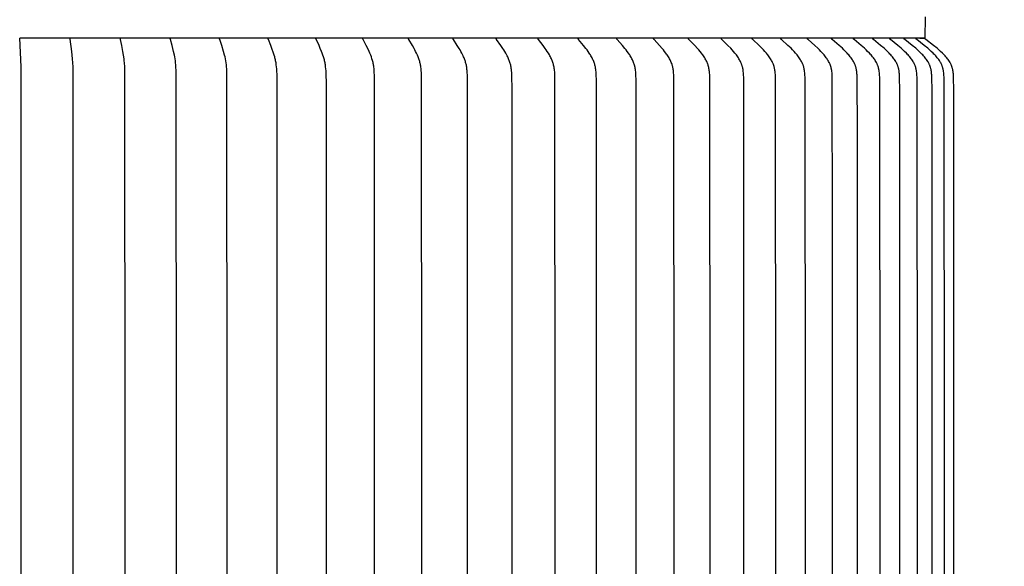
# Model space of a CAD drawing. Units: inches. Extents: x -2.9 to 74.6, y -5.5 to 20.8.
# Drawn here: x 6.9 to 11.7, y 14.7 to 17.3 of the extents above; entities that cross this region are included whole.
import ezdxf

# ---------------------------------------------------------------- set-up
doc = ezdxf.new("R2010")
doc.units = ezdxf.units.IN
doc.header["$MEASUREMENT"] = 0
doc.layers.add('Aura Vent', color=250, linetype='Continuous')
doc.layers.add('Dimension (ANSI)', color=5, linetype='Continuous')
doc.styles.add('Arial', font='arial.ttf')
doc.dimstyles.new('Dimensions', dxfattribs={"dimtxt": 0.089844, "dimasz": 0.125, "dimexe": 0.0625, "dimexo": 0.125, "dimgap": 0.09, "dimtad": 0, "dimtih": 1, "dimtoh": 1, "dimzin": 0, "dimdsep": 46, "dimlunit": 5, "dimtxsty": 'Arial', "dimcen": 0, "dimadec": 0, "dimazin": 0, "dimtfac": 1, "dimtofl": 0, "dimtmove": 0, "dimatfit": 3, "dimfxl": 1, "dimfrac": 2, "dimtolj": 1, "dimtzin": 0, "dimarcsym": 0})

# ---------------------------------------------------------------- blocks, each defined once
blk = doc.blocks.new('*D8')
at = {"layer": 'Defpoints', "color": 0, "transparency": 16777216}
for p in [(9.6201, 18.0364), (17.4487, 18.0364), (9.6294, 12.0344)]:
    blk.add_point(p, dxfattribs=at)
at = {"layer": 'Dimension (ANSI)', "color": 0, "lineweight": -2, "transparency": 16777216}
for p, q in [((10.1201, 18.0364), (17.6987, 18.0364)), ((17.4487, 17.5364), (17.4487, 15.9252)), ((17.4487, 12.5344), (17.4487, 14.1457)), ((10.1294, 12.0344), (17.6987, 12.0344))]:
    blk.add_line(p, q, dxfattribs=at)
at = {"layer": 'Dimension (ANSI)', "color": 0, "transparency": 16777216}
for points in [[(17.3654, 17.5364), (17.532, 17.5364), (17.4487, 18.0364)], [(17.3654, 12.5344), (17.532, 12.5344), (17.4487, 12.0344)]]:
    blk.add_solid(points, dxfattribs=at)
at = {"layer": 'Dimension (ANSI)', "color": 0, "transparency": 16777216, "insert": (17.4487, 15.0354), "char_height": 0.359375, "attachment_point": 5, "style": 'Arial'}
blk.add_mtext('\\A1;Head Height\\P6" [15 cm]', dxfattribs=at)
blk = doc.blocks.new('*D10')
at = {"layer": 'Defpoints', "color": 0, "transparency": 16777216}
for p in [(9.6201, 18.0364), (20.3966, 18.0364), (12.171, 0.04)]:
    blk.add_point(p, dxfattribs=at)
at = {"layer": 'Dimension (ANSI)', "color": 0, "lineweight": -2, "transparency": 16777216}
for p, q in [((10.1201, 18.0364), (20.6466, 18.0364)), ((20.3966, 17.5364), (20.3966, 9.9312)), ((20.3966, 0.54), (20.3966, 8.1452)), ((12.671, 0.04), (20.6466, 0.04))]:
    blk.add_line(p, q, dxfattribs=at)
at = {"layer": 'Dimension (ANSI)', "color": 0, "transparency": 16777216}
for points in [[(20.3133, 17.5364), (20.48, 17.5364), (20.3966, 18.0364)], [(20.3133, 0.54), (20.48, 0.54), (20.3966, 0.04)]]:
    blk.add_solid(points, dxfattribs=at)
at = {"layer": 'Dimension (ANSI)', "color": 0, "transparency": 16777216, "insert": (20.3966, 9.0382), "char_height": 0.359375, "attachment_point": 5, "style": 'Arial'}
blk.add_mtext('\\A1;Overall Height\\P18" [46 cm]', dxfattribs=at)
blk = doc.blocks.new('*D15')
at = {"layer": 'Defpoints', "color": 0, "transparency": 16777216}
for p in [(11.3206, 19.0849), (11.3206, 17.5607), (2.044, 17.2482)]:
    blk.add_point(p, dxfattribs=at)
at = {"layer": 'Dimension (ANSI)', "color": 0, "lineweight": -2, "transparency": 16777216}
for p, q in [((2.044, 17.7482), (2.044, 19.3349)), ((11.3206, 18.0607), (11.3206, 19.3349)), ((2.544, 19.0849), (4.6508, 19.0849)), ((10.8206, 19.0849), (8.7138, 19.0849))]:
    blk.add_line(p, q, dxfattribs=at)
at = {"layer": 'Dimension (ANSI)', "color": 0, "transparency": 16777216}
for points in [[(2.544, 19.1682), (2.544, 19.0016), (2.044, 19.0849)], [(10.8206, 19.1682), (10.8206, 19.0016), (11.3206, 19.0849)]]:
    blk.add_solid(points, dxfattribs=at)
at = {"layer": 'Dimension (ANSI)', "color": 0, "transparency": 16777216, "insert": (6.6823, 19.0849), "char_height": 0.359375, "attachment_point": 5, "style": 'Arial'}
blk.add_mtext('\\A1;Head Diameter\\P9 1/4" [24 cm]', dxfattribs=at)
blk = doc.blocks.new('*D82')
at = {"layer": 'Defpoints', "color": 0, "transparency": 16777216}
for p in [(11.2736, 17.2581), (13.5921, 17.2581), (11.2736, 13.2566)]:
    blk.add_point(p, dxfattribs=at)
at = {"layer": 'Dimension (ANSI)', "color": 0, "lineweight": -2, "transparency": 16777216}
for p, q in [((11.7736, 17.2581), (13.8421, 17.2581)), ((13.5921, 16.7581), (13.5921, 16.1503)), ((13.5921, 13.7566), (13.5921, 14.3643)), ((11.7736, 13.2566), (13.8421, 13.2566))]:
    blk.add_line(p, q, dxfattribs=at)
at = {"layer": 'Dimension (ANSI)', "color": 0, "transparency": 16777216}
for points in [[(13.5088, 16.7581), (13.6755, 16.7581), (13.5921, 17.2581)], [(13.5088, 13.7566), (13.6755, 13.7566), (13.5921, 13.2566)]]:
    blk.add_solid(points, dxfattribs=at)
at = {"layer": 'Dimension (ANSI)', "color": 0, "transparency": 16777216, "insert": (13.5921, 15.2573), "char_height": 0.359375, "attachment_point": 5, "style": 'Arial'}
blk.add_mtext('\\A1;**Outer Louvers\\P4" [10 cm]', dxfattribs=at)

msp = doc.modelspace()

# ---------------------------------------------------------------- linework, layer by layer
at = {"layer": 'Aura Vent'}
for points in [[(11.2733, 17.2566), (11.2754, 17.3591)], [(6.8736, 17.2555), (6.8736, 17.2566)], [(7.1189, 17.2566), (6.8736, 17.2566)], [(6.8736, 13.2576), (6.8805, 13.3964), (6.881, 15.2566), (6.8805, 17.1167), (6.8736, 17.2555)], [(7.1328, 13.3964), (7.1339, 15.2566), (7.1328, 17.1167), (7.132, 17.1363), (7.1307, 17.156), (7.129, 17.174), (7.127, 17.192), (7.1192, 17.2511), (7.1191, 17.252), (7.1191, 17.2529), (7.1191, 17.2533), (7.119, 17.2538), (7.119, 17.2542), (7.1191, 17.2546), (7.1191, 17.2551), (7.1191, 17.2555)], [(7.1191, 17.2555), (7.1191, 17.2566)], [(7.3629, 17.2566), (7.1191, 17.2566)], [(7.3633, 17.2555), (7.3632, 17.2566)], [(7.605, 17.2566), (7.3632, 17.2566)], [(7.385, 13.4358), (7.3854, 15.2566), (7.385, 17.0773), (7.3838, 17.1167), (7.3825, 17.1364), (7.3816, 17.1462), (7.3806, 17.156), (7.378, 17.174), (7.3751, 17.192), (7.3698, 17.2203), (7.3636, 17.2503), (7.3634, 17.2511), (7.3634, 17.2516), (7.3633, 17.252), (7.3633, 17.2524), (7.3632, 17.2529), (7.3632, 17.2533), (7.3632, 17.2537), (7.3632, 17.2542), (7.3632, 17.2544), (7.3632, 17.2546), (7.3632, 17.2548), (7.3632, 17.2551), (7.3633, 17.2553), (7.3633, 17.2555)], [(7.6342, 13.4358), (7.6348, 15.2566), (7.6342, 17.0773), (7.6337, 17.0971), (7.6327, 17.1168), (7.6319, 17.1266), (7.631, 17.1364), (7.6298, 17.1462), (7.6284, 17.156), (7.6268, 17.165), (7.6251, 17.1741), (7.6211, 17.192), (7.6141, 17.2204), (7.6059, 17.2503), (7.6058, 17.2507), (7.6057, 17.2511), (7.6056, 17.2515), (7.6055, 17.252), (7.6054, 17.2524), (7.6054, 17.2528), (7.6054, 17.2531), (7.6053, 17.2533), (7.6053, 17.2535), (7.6053, 17.2537), (7.6053, 17.2539), (7.6053, 17.2542), (7.6053, 17.2544), (7.6053, 17.2546), (7.6054, 17.2548), (7.6054, 17.2551), (7.6054, 17.2553), (7.6054, 17.2555)], [(7.6054, 17.2555), (7.6054, 17.2566)], [(7.8444, 17.2566), (7.6054, 17.2566)], [(7.8808, 13.4358), (7.8814, 15.2566), (7.8808, 17.0773), (7.8801, 17.0971), (7.8795, 17.107), (7.8788, 17.1168), (7.8779, 17.1267), (7.8767, 17.1365), (7.8753, 17.1463), (7.8735, 17.156), (7.8715, 17.1651), (7.8693, 17.1741), (7.8644, 17.192), (7.8556, 17.2204), (7.8454, 17.2502), (7.8453, 17.2507), (7.8452, 17.2511), (7.8451, 17.2515), (7.845, 17.2519), (7.8449, 17.2522), (7.8449, 17.2524), (7.8449, 17.2526), (7.8448, 17.2528), (7.8448, 17.253), (7.8448, 17.2532), (7.8448, 17.2535), (7.8448, 17.2537), (7.8448, 17.2539), (7.8448, 17.2541), (7.8448, 17.2544), (7.8448, 17.2546), (7.8448, 17.2548), (7.8448, 17.2551), (7.8449, 17.2553), (7.8449, 17.2555)], [(7.8449, 17.2555), (7.8449, 17.2566)], [(8.0804, 17.2566), (7.8449, 17.2566)], [(8.1239, 13.4358), (8.1247, 15.2566), (8.1239, 17.0773), (8.123, 17.0972), (8.1224, 17.1071), (8.1215, 17.1169), (8.1204, 17.1268), (8.119, 17.1366), (8.1182, 17.1414), (8.1173, 17.1463), (8.1163, 17.1512), (8.1152, 17.156), (8.114, 17.1605), (8.1128, 17.1651), (8.1102, 17.1741), (8.1073, 17.1831), (8.0992, 17.2063), (8.0938, 17.2205), (8.082, 17.2494), (8.0817, 17.2502), (8.0815, 17.2506), (8.0814, 17.2511), (8.0813, 17.2515), (8.0812, 17.2517), (8.0812, 17.2519), (8.0811, 17.2521), (8.0811, 17.2523), (8.081, 17.2526), (8.081, 17.2528), (8.0809, 17.253), (8.0809, 17.2532), (8.0809, 17.2534), (8.0809, 17.2537), (8.0809, 17.2539), (8.0809, 17.2541), (8.0809, 17.2543), (8.0809, 17.2546), (8.0809, 17.2548), (8.081, 17.255), (8.081, 17.2553), (8.0811, 17.2555)], [(8.0811, 17.2555), (8.081, 17.2566)], [(8.3125, 17.2566), (8.081, 17.2566)], [(8.3636, 13.4726), (8.3638, 15.2566), (8.3636, 17.0405), (8.3628, 17.0773), (8.3619, 17.0972), (8.3611, 17.1071), (8.3601, 17.117), (8.3588, 17.1269), (8.358, 17.1318), (8.3572, 17.1366), (8.3562, 17.1415), (8.3552, 17.1464), (8.354, 17.1512), (8.3528, 17.156), (8.3515, 17.1606), (8.3501, 17.1651), (8.347, 17.1742), (8.3437, 17.1831), (8.3401, 17.192), (8.3342, 17.2064), (8.328, 17.2205), (8.3215, 17.2346), (8.3143, 17.2494), (8.314, 17.2502), (8.3138, 17.2506), (8.3136, 17.251), (8.3135, 17.2512), (8.3135, 17.2514), (8.3134, 17.2517), (8.3133, 17.2519), (8.3133, 17.2521), (8.3132, 17.2523), (8.3132, 17.2525), (8.3131, 17.2527), (8.3131, 17.253), (8.3131, 17.2532), (8.313, 17.2534), (8.313, 17.2536), (8.313, 17.2539), (8.313, 17.2541), (8.313, 17.2542), (8.313, 17.2543), (8.313, 17.2544), (8.3131, 17.2546), (8.3131, 17.2547), (8.3131, 17.2548), (8.3131, 17.2549), (8.3131, 17.255), (8.3131, 17.2551), (8.3132, 17.2553), (8.3132, 17.2554), (8.3132, 17.2555)], [(8.3132, 17.2555), (8.3132, 17.2566)], [(8.5399, 17.2566), (8.3132, 17.2566)], [(8.5971, 13.4358), (8.5981, 15.2566), (8.5971, 17.0773), (8.5967, 17.088), (8.5961, 17.0987), (8.5957, 17.104), (8.5952, 17.1093), (8.5946, 17.1146), (8.5939, 17.1199), (8.5932, 17.1245), (8.5923, 17.129), (8.5914, 17.1336), (8.5903, 17.1381), (8.5892, 17.1426), (8.588, 17.1471), (8.5854, 17.156), (8.5823, 17.1652), (8.579, 17.1742), (8.5753, 17.1832), (8.5715, 17.192), (8.5647, 17.2064), (8.5575, 17.2206), (8.5421, 17.2494), (8.5417, 17.2502), (8.5415, 17.2506), (8.5413, 17.251), (8.5412, 17.2512), (8.5411, 17.2514), (8.541, 17.2516), (8.541, 17.2518), (8.5409, 17.252), (8.5409, 17.2523), (8.5408, 17.2525), (8.5407, 17.2527), (8.5407, 17.2529), (8.5407, 17.2531), (8.5406, 17.2534), (8.5406, 17.2536), (8.5406, 17.2538), (8.5406, 17.2541), (8.5406, 17.2543), (8.5406, 17.2544), (8.5406, 17.2545), (8.5406, 17.2546), (8.5406, 17.2548), (8.5406, 17.2549), (8.5407, 17.255), (8.5407, 17.2551), (8.5407, 17.2553), (8.5407, 17.2554), (8.5407, 17.2555)], [(8.5407, 17.2555), (8.5407, 17.2566)], [(8.762, 17.2566), (8.5407, 17.2566)], [(8.763, 17.2556), (8.7629, 17.2566)], [(8.9783, 17.2566), (8.7629, 17.2566)], [(8.8259, 13.4358), (8.8271, 15.2566), (8.8259, 17.0773), (8.8255, 17.088), (8.8248, 17.0987), (8.8244, 17.104), (8.8238, 17.1093), (8.8232, 17.1146), (8.8224, 17.1199), (8.8215, 17.1245), (8.8206, 17.1291), (8.8195, 17.1336), (8.8184, 17.1381), (8.8171, 17.1426), (8.8158, 17.1471), (8.8144, 17.1516), (8.8129, 17.156), (8.8112, 17.1606), (8.8094, 17.1652), (8.8057, 17.1743), (8.8016, 17.1832), (8.7974, 17.192), (8.7936, 17.1993), (8.7898, 17.2065), (8.7817, 17.2206), (8.7643, 17.2498), (8.7641, 17.2502), (8.7639, 17.2506), (8.7638, 17.2508), (8.7637, 17.251), (8.7636, 17.2512), (8.7635, 17.2514), (8.7634, 17.2516), (8.7633, 17.2518), (8.7632, 17.252), (8.7632, 17.2522), (8.7631, 17.2524), (8.7631, 17.2527), (8.763, 17.2529), (8.763, 17.2531), (8.7629, 17.2533), (8.7629, 17.2534), (8.7629, 17.2536), (8.7629, 17.2537), (8.7629, 17.2538), (8.7629, 17.2539), (8.7629, 17.254), (8.7629, 17.2541), (8.7629, 17.2543), (8.7629, 17.2544), (8.7629, 17.2545), (8.7629, 17.2546), (8.7629, 17.2548), (8.7629, 17.2549), (8.7629, 17.255), (8.763, 17.2551), (8.763, 17.2553), (8.763, 17.2554), (8.763, 17.2555)], [(8.9794, 17.2557), (8.9793, 17.2566)], [(9.1893, 17.2566), (8.9793, 17.2566)], [(9.0497, 13.5095), (9.05, 15.2566), (9.0497, 17.0036), (9.0487, 17.0773), (9.0482, 17.088), (9.0475, 17.0987), (9.047, 17.1041), (9.0464, 17.1094), (9.0457, 17.1147), (9.0448, 17.1199), (9.0439, 17.1245), (9.0428, 17.1291), (9.0417, 17.1337), (9.0404, 17.1382), (9.039, 17.1427), (9.0376, 17.1471), (9.036, 17.1516), (9.0343, 17.156), (9.0325, 17.1606), (9.0305, 17.1652), (9.0285, 17.1698), (9.0264, 17.1743), (9.022, 17.1832), (9.0173, 17.192), (9.0131, 17.1993), (9.0089, 17.2065), (9, 17.2207), (8.9808, 17.2497), (8.9806, 17.2501), (8.9804, 17.2505), (8.9803, 17.2507), (8.9802, 17.2509), (8.9801, 17.2511), (8.98, 17.2513), (8.9799, 17.2515), (8.9798, 17.2517), (8.9797, 17.252), (8.9797, 17.2522), (8.9796, 17.2524), (8.9795, 17.2526), (8.9795, 17.2528), (8.9794, 17.2529), (8.9794, 17.2531), (8.9794, 17.2532), (8.9794, 17.2533), (8.9794, 17.2534), (8.9794, 17.2535), (8.9793, 17.2536), (8.9793, 17.2538), (8.9793, 17.2539), (8.9793, 17.254), (8.9793, 17.2541), (8.9793, 17.2542), (8.9793, 17.2544), (8.9793, 17.2545), (8.9793, 17.2546), (8.9793, 17.2547), (8.9794, 17.2549), (8.9794, 17.255), (8.9794, 17.2551), (8.9794, 17.2553), (8.9794, 17.2554), (8.9795, 17.2555)], [(9.1894, 17.2555), (9.1893, 17.2566)], [(9.3923, 17.2566), (9.1893, 17.2566)], [(9.2659, 13.5095), (9.2663, 15.2566), (9.2659, 17.0036), (9.265, 17.0773), (9.2645, 17.088), (9.2636, 17.0987), (9.2631, 17.1041), (9.2624, 17.1094), (9.2616, 17.1147), (9.2606, 17.1199), (9.2596, 17.1245), (9.2584, 17.1291), (9.2572, 17.1337), (9.2558, 17.1382), (9.2543, 17.1427), (9.2527, 17.1472), (9.251, 17.1516), (9.2492, 17.156), (9.2472, 17.1606), (9.2451, 17.1652), (9.2429, 17.1698), (9.2406, 17.1743), (9.2357, 17.1833), (9.2306, 17.192), (9.2261, 17.1993), (9.2215, 17.2066), (9.2118, 17.2207), (9.191, 17.2497), (9.1907, 17.2501), (9.1905, 17.2505), (9.1904, 17.2507), (9.1902, 17.2509), (9.1901, 17.2511), (9.19, 17.2513), (9.1899, 17.2515), (9.1898, 17.2517), (9.1898, 17.2519), (9.1897, 17.2521), (9.1896, 17.2524), (9.1895, 17.2526), (9.1895, 17.2527), (9.1895, 17.2528), (9.1895, 17.2529), (9.1894, 17.253), (9.1894, 17.2531), (9.1894, 17.2532), (9.1894, 17.2534), (9.1894, 17.2535), (9.1893, 17.2536), (9.1893, 17.2537), (9.1893, 17.2538), (9.1893, 17.254), (9.1893, 17.2541), (9.1893, 17.2542), (9.1893, 17.2543), (9.1893, 17.2545), (9.1893, 17.2546), (9.1893, 17.2547), (9.1893, 17.2548), (9.1894, 17.255), (9.1894, 17.2551), (9.1894, 17.2552), (9.1894, 17.2554), (9.1894, 17.2555)], [(9.3924, 17.2555), (9.3923, 17.2566)], [(9.5877, 17.2566), (9.3923, 17.2566)], [(9.4746, 13.4613), (9.4754, 15.2566), (9.4746, 17.0518), (9.4739, 17.0773), (9.4734, 17.088), (9.473, 17.0934), (9.4725, 17.0988), (9.4719, 17.1041), (9.4711, 17.1094), (9.4702, 17.1147), (9.4692, 17.1199), (9.4681, 17.1246), (9.4669, 17.1292), (9.4655, 17.1337), (9.464, 17.1383), (9.4624, 17.1428), (9.4607, 17.1472), (9.4589, 17.1516), (9.4569, 17.156), (9.4548, 17.1607), (9.4525, 17.1653), (9.4501, 17.1699), (9.4476, 17.1744), (9.4423, 17.1833), (9.4368, 17.192), (9.432, 17.1994), (9.4269, 17.2066), (9.4165, 17.2208), (9.3941, 17.2497), (9.3938, 17.2501), (9.3935, 17.2505), (9.3934, 17.2507), (9.3933, 17.2509), (9.3932, 17.2511), (9.3931, 17.2513), (9.393, 17.2515), (9.3929, 17.2517), (9.3928, 17.2519), (9.3927, 17.2521), (9.3926, 17.2523), (9.3926, 17.2524), (9.3925, 17.2525), (9.3925, 17.2526), (9.3925, 17.2528), (9.3924, 17.2529), (9.3924, 17.253), (9.3924, 17.2531), (9.3924, 17.2532), (9.3924, 17.2533), (9.3923, 17.2535), (9.3923, 17.2536), (9.3923, 17.2537), (9.3923, 17.2538), (9.3923, 17.2539), (9.3923, 17.2541), (9.3923, 17.2542), (9.3923, 17.2543), (9.3923, 17.2544), (9.3923, 17.2546), (9.3923, 17.2547), (9.3923, 17.2548), (9.3923, 17.255), (9.3923, 17.2551), (9.3924, 17.2552), (9.3924, 17.2554), (9.3924, 17.2555)], [(9.5878, 17.2555), (9.5877, 17.2566)], [(9.775, 17.2566), (9.5877, 17.2566)], [(9.6758, 13.4613), (9.6766, 15.2566), (9.6758, 17.0518), (9.6751, 17.0773), (9.6745, 17.088), (9.674, 17.0934), (9.6735, 17.0988), (9.6729, 17.1041), (9.6721, 17.1094), (9.6711, 17.1147), (9.6706, 17.1173), (9.67, 17.1199), (9.6688, 17.1246), (9.6675, 17.1292), (9.666, 17.1338), (9.6645, 17.1383), (9.6627, 17.1428), (9.6609, 17.1472), (9.6589, 17.1516), (9.6569, 17.156), (9.6545, 17.1607), (9.6521, 17.1653), (9.6495, 17.1699), (9.6468, 17.1744), (9.6441, 17.1789), (9.6412, 17.1833), (9.6354, 17.192), (9.6301, 17.1994), (9.6247, 17.2066), (9.6136, 17.2208), (9.5896, 17.2497), (9.5893, 17.2501), (9.589, 17.2505), (9.5889, 17.2506), (9.5888, 17.2508), (9.5886, 17.251), (9.5885, 17.2512), (9.5884, 17.2514), (9.5883, 17.2516), (9.5882, 17.2518), (9.5881, 17.2521), (9.5881, 17.2522), (9.588, 17.2523), (9.588, 17.2524), (9.588, 17.2525), (9.5879, 17.2526), (9.5879, 17.2527), (9.5879, 17.2528), (9.5878, 17.2529), (9.5878, 17.2531), (9.5878, 17.2532), (9.5878, 17.2533), (9.5877, 17.2534), (9.5877, 17.2535), (9.5877, 17.2537), (9.5877, 17.2538), (9.5877, 17.2539), (9.5877, 17.254), (9.5877, 17.2542), (9.5877, 17.2543), (9.5877, 17.2544), (9.5877, 17.2546), (9.5877, 17.2547), (9.5877, 17.2548), (9.5877, 17.255), (9.5877, 17.2551), (9.5878, 17.2552), (9.5878, 17.2554), (9.5878, 17.2555)], [(9.7751, 17.2555), (9.775, 17.2566)], [(9.9537, 17.2566), (9.775, 17.2566)], [(9.8686, 13.4613), (9.8695, 15.2566), (9.8686, 17.0518), (9.8679, 17.0773), (9.8672, 17.0881), (9.8668, 17.0934), (9.8662, 17.0988), (9.8655, 17.1041), (9.8647, 17.1094), (9.8637, 17.1147), (9.8631, 17.1173), (9.8625, 17.1199), (9.8612, 17.1246), (9.8598, 17.1292), (9.8583, 17.1338), (9.8566, 17.1383), (9.8547, 17.1428), (9.8528, 17.1473), (9.8507, 17.1516), (9.8485, 17.156), (9.846, 17.1607), (9.8434, 17.1653), (9.8406, 17.1699), (9.8378, 17.1745), (9.8349, 17.1789), (9.8319, 17.1834), (9.8256, 17.192), (9.82, 17.1994), (9.8143, 17.2067), (9.8024, 17.2209), (9.7773, 17.2493), (9.777, 17.2497), (9.7767, 17.2501), (9.7765, 17.2502), (9.7764, 17.2504), (9.7762, 17.2506), (9.7761, 17.2508), (9.776, 17.251), (9.7759, 17.2512), (9.7757, 17.2514), (9.7756, 17.2516), (9.7755, 17.2518), (9.7755, 17.2519), (9.7754, 17.252), (9.7754, 17.2521), (9.7754, 17.2522), (9.7753, 17.2524), (9.7753, 17.2525), (9.7752, 17.2526), (9.7752, 17.2527), (9.7752, 17.2528), (9.7751, 17.2529), (9.7751, 17.253), (9.7751, 17.2531), (9.7751, 17.2533), (9.775, 17.2534), (9.775, 17.2535), (9.775, 17.2536), (9.775, 17.2538), (9.775, 17.2539), (9.775, 17.254), (9.775, 17.2541), (9.775, 17.2543), (9.775, 17.2544), (9.775, 17.2545), (9.775, 17.2547), (9.775, 17.2548), (9.775, 17.2549), (9.775, 17.2551), (9.775, 17.2552), (9.775, 17.2554), (9.7751, 17.2555)], [(10.0526, 13.4613), (10.0535, 15.2566), (10.0526, 17.0518), (10.0518, 17.0773), (10.0511, 17.0881), (10.0506, 17.0934), (10.05, 17.0988), (10.0493, 17.1041), (10.0484, 17.1095), (10.0479, 17.1121), (10.0473, 17.1147), (10.0467, 17.1173), (10.0461, 17.1199), (10.0454, 17.1223), (10.0447, 17.1246), (10.0433, 17.1293), (10.0416, 17.1338), (10.0398, 17.1384), (10.0379, 17.1429), (10.0358, 17.1473), (10.0336, 17.1517), (10.0313, 17.156), (10.0287, 17.1607), (10.0259, 17.1654), (10.023, 17.17), (10.02, 17.1745), (10.0169, 17.179), (10.0137, 17.1834), (10.0071, 17.192), (10.0012, 17.1994), (9.9951, 17.2067), (9.9826, 17.2209), (9.956, 17.2493), (9.9557, 17.2497), (9.9554, 17.25), (9.9553, 17.2502), (9.9551, 17.2504), (9.955, 17.2506), (9.9548, 17.2508), (9.9547, 17.251), (9.9546, 17.2512), (9.9545, 17.2514), (9.9543, 17.2516), (9.9542, 17.2518), (9.9542, 17.2519), (9.9541, 17.252), (9.9541, 17.2521), (9.954, 17.2522), (9.954, 17.2523), (9.954, 17.2524), (9.9539, 17.2525), (9.9539, 17.2527), (9.9538, 17.2528), (9.9538, 17.2529), (9.9538, 17.253), (9.9538, 17.2531), (9.9537, 17.2532), (9.9537, 17.2534), (9.9537, 17.2535), (9.9537, 17.2536), (9.9537, 17.2537), (9.9536, 17.2539), (9.9536, 17.254), (9.9536, 17.2541), (9.9536, 17.2543), (9.9536, 17.2544), (9.9536, 17.2545), (9.9536, 17.2547), (9.9536, 17.2548), (9.9536, 17.2549), (9.9537, 17.2551), (9.9537, 17.2552), (9.9537, 17.2554), (9.9537, 17.2555)], [(9.9537, 17.2555), (9.9537, 17.2566)], [(10.1232, 17.2566), (9.9537, 17.2566)], [(10.1232, 17.2555), (10.1232, 17.2566)], [(10.283, 17.2566), (10.1232, 17.2566)], [(10.2271, 13.4613), (10.2281, 15.2566), (10.2271, 17.0518), (10.2263, 17.0773), (10.2256, 17.0881), (10.2251, 17.0935), (10.2244, 17.0988), (10.2237, 17.1042), (10.2227, 17.1095), (10.2222, 17.1121), (10.2216, 17.1147), (10.221, 17.1173), (10.2203, 17.1199), (10.2196, 17.1223), (10.2189, 17.1246), (10.2181, 17.127), (10.2173, 17.1293), (10.2156, 17.1339), (10.2137, 17.1384), (10.2117, 17.1429), (10.2095, 17.1473), (10.2072, 17.1517), (10.2048, 17.156), (10.202, 17.1607), (10.1991, 17.1654), (10.196, 17.17), (10.1929, 17.1745), (10.1896, 17.179), (10.1863, 17.1834), (10.1794, 17.192), (10.1731, 17.1995), (10.1667, 17.2067), (10.1536, 17.221), (10.1257, 17.2493), (10.1254, 17.2497), (10.125, 17.25), (10.1249, 17.2502), (10.1247, 17.2504), (10.1246, 17.2506), (10.1244, 17.2508), (10.1243, 17.2509), (10.1242, 17.2511), (10.124, 17.2513), (10.1239, 17.2515), (10.1239, 17.2516), (10.1238, 17.2518), (10.1238, 17.2519), (10.1237, 17.252), (10.1237, 17.2521), (10.1236, 17.2522), (10.1236, 17.2523), (10.1235, 17.2524), (10.1235, 17.2525), (10.1234, 17.2526), (10.1234, 17.2527), (10.1234, 17.2529), (10.1233, 17.253), (10.1233, 17.2531), (10.1233, 17.2532), (10.1233, 17.2533), (10.1232, 17.2535), (10.1232, 17.2536), (10.1232, 17.2537), (10.1232, 17.2538), (10.1232, 17.254), (10.1232, 17.2541), (10.1232, 17.2542), (10.1232, 17.2544), (10.1232, 17.2545), (10.1232, 17.2546), (10.1232, 17.2548), (10.1232, 17.2549), (10.1232, 17.2551), (10.1232, 17.2552), (10.1232, 17.2554), (10.1232, 17.2555)], [(10.2832, 17.2555), (10.283, 17.2566)], [(10.4329, 17.2566), (10.283, 17.2566)], [(10.3915, 13.4486), (10.3929, 15.2566), (10.3915, 17.0645), (10.391, 17.0773), (10.3902, 17.0881), (10.3897, 17.0935), (10.389, 17.0988), (10.3882, 17.1042), (10.3872, 17.1095), (10.3867, 17.1121), (10.3861, 17.1147), (10.3854, 17.1174), (10.3847, 17.1199), (10.384, 17.1223), (10.3832, 17.1247), (10.3824, 17.127), (10.3816, 17.1293), (10.3807, 17.1316), (10.3798, 17.1339), (10.3778, 17.1385), (10.3757, 17.1429), (10.3734, 17.1473), (10.371, 17.1517), (10.3685, 17.156), (10.3656, 17.1607), (10.3625, 17.1654), (10.3593, 17.17), (10.356, 17.1746), (10.3526, 17.179), (10.3491, 17.1834), (10.3419, 17.192), (10.3354, 17.1995), (10.3287, 17.2068), (10.3149, 17.221), (10.2858, 17.2493), (10.2854, 17.2496), (10.2851, 17.25), (10.2849, 17.2502), (10.2848, 17.2504), (10.2846, 17.2505), (10.2845, 17.2507), (10.2843, 17.2509), (10.2842, 17.2511), (10.2841, 17.2513), (10.2839, 17.2515), (10.2839, 17.2516), (10.2838, 17.2517), (10.2838, 17.2518), (10.2837, 17.2519), (10.2836, 17.252), (10.2836, 17.2522), (10.2836, 17.2523), (10.2835, 17.2524), (10.2835, 17.2525), (10.2834, 17.2526), (10.2834, 17.2527), (10.2833, 17.2528), (10.2833, 17.2529), (10.2833, 17.2531), (10.2833, 17.2532), (10.2832, 17.2533), (10.2832, 17.2534), (10.2832, 17.2536), (10.2832, 17.2537), (10.2831, 17.2538), (10.2831, 17.2539), (10.2831, 17.2541), (10.2831, 17.2542), (10.2831, 17.2544), (10.2831, 17.2545), (10.2831, 17.2546), (10.2831, 17.2548), (10.2831, 17.2549), (10.2831, 17.2551), (10.2831, 17.2552), (10.2832, 17.2554), (10.2832, 17.2555)], [(10.4331, 17.2555), (10.4329, 17.2566)], [(10.5724, 17.2566), (10.4329, 17.2566)], [(10.5459, 13.4486), (10.5473, 15.2566), (10.5459, 17.0645), (10.5453, 17.0773), (10.5445, 17.0881), (10.544, 17.0935), (10.5433, 17.0989), (10.5424, 17.1042), (10.5419, 17.1069), (10.5414, 17.1095), (10.5408, 17.1121), (10.5402, 17.1148), (10.5395, 17.1174), (10.5388, 17.1199), (10.538, 17.1223), (10.5372, 17.1247), (10.5364, 17.127), (10.5355, 17.1293), (10.5346, 17.1317), (10.5336, 17.134), (10.5316, 17.1385), (10.5294, 17.143), (10.527, 17.1474), (10.5245, 17.1517), (10.5219, 17.156), (10.5188, 17.1608), (10.5156, 17.1655), (10.5123, 17.1701), (10.5089, 17.1746), (10.5053, 17.1791), (10.5017, 17.1835), (10.4942, 17.192), (10.4874, 17.1995), (10.4804, 17.2068), (10.4661, 17.221), (10.4358, 17.2493), (10.4354, 17.2496), (10.4351, 17.25), (10.4349, 17.2502), (10.4348, 17.2503), (10.4346, 17.2505), (10.4345, 17.2507), (10.4343, 17.2509), (10.4342, 17.2511), (10.434, 17.2513), (10.4339, 17.2515), (10.4338, 17.2516), (10.4338, 17.2517), (10.4337, 17.2518), (10.4337, 17.2519), (10.4336, 17.252), (10.4336, 17.2521), (10.4335, 17.2522), (10.4335, 17.2523), (10.4334, 17.2525), (10.4334, 17.2526), (10.4333, 17.2527), (10.4333, 17.2528), (10.4333, 17.2529), (10.4332, 17.253), (10.4332, 17.2532), (10.4332, 17.2533), (10.4331, 17.2534), (10.4331, 17.2535), (10.4331, 17.2537), (10.4331, 17.2538), (10.4331, 17.2539), (10.4331, 17.2541), (10.433, 17.2542), (10.433, 17.2543), (10.433, 17.2545), (10.433, 17.2546), (10.433, 17.2548), (10.4331, 17.2549), (10.4331, 17.2551), (10.4331, 17.2552), (10.4331, 17.2554), (10.4331, 17.2555)], [(10.5726, 17.2555), (10.5724, 17.2566)], [(10.7011, 17.2566), (10.5724, 17.2566)], [(10.6895, 13.4486), (10.691, 15.2566), (10.6895, 17.0645), (10.6889, 17.0773), (10.6886, 17.0827), (10.6881, 17.0881), (10.6875, 17.0935), (10.6868, 17.0989), (10.6859, 17.1042), (10.6854, 17.1069), (10.6849, 17.1095), (10.6843, 17.1122), (10.6836, 17.1148), (10.6829, 17.1174), (10.6821, 17.12), (10.6814, 17.1223), (10.6805, 17.1247), (10.6797, 17.127), (10.6788, 17.1294), (10.6778, 17.1317), (10.6768, 17.134), (10.6758, 17.1363), (10.6747, 17.1385), (10.6724, 17.143), (10.6699, 17.1474), (10.6674, 17.1517), (10.6647, 17.156), (10.6615, 17.1608), (10.6581, 17.1655), (10.6547, 17.1701), (10.6511, 17.1746), (10.6474, 17.1791), (10.6437, 17.1835), (10.636, 17.192), (10.6289, 17.1995), (10.6216, 17.2068), (10.6067, 17.2211), (10.5754, 17.2493), (10.575, 17.2496), (10.5747, 17.25), (10.5745, 17.2501), (10.5743, 17.2503), (10.5742, 17.2505), (10.574, 17.2507), (10.5739, 17.2509), (10.5737, 17.2511), (10.5736, 17.2513), (10.5735, 17.2515), (10.5734, 17.2516), (10.5733, 17.2517), (10.5733, 17.2518), (10.5732, 17.2519), (10.5732, 17.252), (10.5731, 17.2521), (10.573, 17.2522), (10.573, 17.2523), (10.573, 17.2524), (10.5729, 17.2525), (10.5729, 17.2527), (10.5728, 17.2528), (10.5728, 17.2529), (10.5728, 17.253), (10.5727, 17.2531), (10.5727, 17.2533), (10.5727, 17.2534), (10.5726, 17.2535), (10.5726, 17.2537), (10.5726, 17.2538), (10.5726, 17.2539), (10.5726, 17.2541), (10.5726, 17.2542), (10.5725, 17.2543), (10.5725, 17.2545), (10.5725, 17.2546), (10.5725, 17.2548), (10.5726, 17.2549), (10.5726, 17.2551), (10.5726, 17.2552), (10.5726, 17.2554), (10.5726, 17.2555)], [(10.5726, 17.2506), (10.5726, 17.2555)], [(10.7013, 17.2555), (10.7011, 17.2566)], [(10.8187, 17.2566), (10.7011, 17.2566)], [(10.8237, 14.1775), (10.8235, 15.2566), (10.8237, 16.3356), (10.822, 17.0645), (10.8214, 17.0773), (10.821, 17.0827), (10.8206, 17.0881), (10.8199, 17.0935), (10.8192, 17.0989), (10.8183, 17.1042), (10.8178, 17.1069), (10.8172, 17.1095), (10.8166, 17.1122), (10.8159, 17.1148), (10.8152, 17.1174), (10.8144, 17.12), (10.8136, 17.1223), (10.8127, 17.1247), (10.8118, 17.1271), (10.8109, 17.1294), (10.8099, 17.1317), (10.8089, 17.134), (10.8078, 17.1363), (10.8067, 17.1386), (10.8043, 17.143), (10.8018, 17.1474), (10.7991, 17.1517), (10.7964, 17.156), (10.793, 17.1608), (10.7896, 17.1655), (10.786, 17.1701), (10.7823, 17.1747), (10.7785, 17.1791), (10.7747, 17.1835), (10.7667, 17.192), (10.7594, 17.1995), (10.7519, 17.2068), (10.7365, 17.2211), (10.7042, 17.2493), (10.7038, 17.2496), (10.7034, 17.25), (10.7033, 17.2501), (10.7031, 17.2503), (10.7029, 17.2505), (10.7028, 17.2507), (10.7026, 17.2509), (10.7025, 17.2511), (10.7023, 17.2513), (10.7022, 17.2515), (10.7021, 17.2516), (10.7021, 17.2517), (10.702, 17.2518), (10.7019, 17.2519), (10.7019, 17.252), (10.7018, 17.2521), (10.7018, 17.2522), (10.7017, 17.2523), (10.7017, 17.2524), (10.7016, 17.2525), (10.7016, 17.2526), (10.7015, 17.2528), (10.7015, 17.2529), (10.7015, 17.253), (10.7014, 17.2531), (10.7014, 17.2532), (10.7014, 17.2534), (10.7013, 17.2535), (10.7013, 17.2536), (10.7013, 17.2538), (10.7013, 17.2539), (10.7013, 17.254), (10.7012, 17.2542), (10.7012, 17.2543), (10.7012, 17.2545), (10.7012, 17.2546), (10.7012, 17.2547), (10.7012, 17.2549), (10.7012, 17.255), (10.7013, 17.2552), (10.7013, 17.2554), (10.7013, 17.2555)], [(10.8188, 17.2555), (10.8187, 17.2566)], [(10.9248, 17.2566), (10.8187, 17.2566)], [(10.9445, 13.715), (10.9446, 15.2566), (10.9445, 16.7981), (10.943, 17.0645), (10.9424, 17.0773), (10.942, 17.0827), (10.9415, 17.0881), (10.9409, 17.0935), (10.9401, 17.0989), (10.9392, 17.1043), (10.9386, 17.1069), (10.9381, 17.1096), (10.9374, 17.1122), (10.9367, 17.1148), (10.936, 17.1174), (10.9352, 17.12), (10.9343, 17.1223), (10.9335, 17.1247), (10.9325, 17.1271), (10.9316, 17.1294), (10.9305, 17.1317), (10.9295, 17.134), (10.9284, 17.1363), (10.9272, 17.1386), (10.9248, 17.143), (10.9222, 17.1474), (10.9195, 17.1517), (10.9166, 17.156), (10.9132, 17.1608), (10.9096, 17.1655), (10.9059, 17.1701), (10.9022, 17.1747), (10.8983, 17.1791), (10.8943, 17.1835), (10.8861, 17.192), (10.8786, 17.1995), (10.8708, 17.2069), (10.855, 17.2211), (10.8218, 17.2493), (10.8214, 17.2496), (10.821, 17.25), (10.8208, 17.2501), (10.8207, 17.2503), (10.8205, 17.2505), (10.8203, 17.2507), (10.8202, 17.2508), (10.82, 17.251), (10.8199, 17.2512), (10.8198, 17.2513), (10.8197, 17.2514), (10.8197, 17.2515), (10.8196, 17.2516), (10.8195, 17.2517), (10.8195, 17.2518), (10.8194, 17.252), (10.8194, 17.2521), (10.8193, 17.2522), (10.8193, 17.2523), (10.8192, 17.2524), (10.8192, 17.2525), (10.8191, 17.2526), (10.8191, 17.2527), (10.819, 17.2529), (10.819, 17.253), (10.819, 17.2531), (10.8189, 17.2532), (10.8189, 17.2534), (10.8189, 17.2535), (10.8188, 17.2536), (10.8188, 17.2538), (10.8188, 17.2539), (10.8188, 17.254), (10.8188, 17.2542), (10.8188, 17.2543), (10.8188, 17.2544), (10.8188, 17.2546), (10.8188, 17.2547), (10.8188, 17.2549), (10.8188, 17.255), (10.8188, 17.2552), (10.8188, 17.2554), (10.8188, 17.2555)], [(10.9248, 17.2555), (10.9248, 17.2566)], [(11.0191, 17.2566), (10.9248, 17.2566)], [(11.0531, 13.5095), (11.0538, 15.2566), (11.0531, 17.0036), (11.0522, 17.0645), (11.0515, 17.0773), (11.0511, 17.0827), (11.0506, 17.0881), (11.05, 17.0935), (11.0492, 17.0989), (11.0482, 17.1043), (11.0477, 17.1069), (11.0471, 17.1096), (11.0464, 17.1122), (11.0457, 17.1148), (11.045, 17.1174), (11.0441, 17.12), (11.0433, 17.1224), (11.0424, 17.1247), (11.0414, 17.1271), (11.0404, 17.1294), (11.0394, 17.1318), (11.0383, 17.1341), (11.0371, 17.1363), (11.036, 17.1386), (11.0335, 17.1431), (11.0308, 17.1475), (11.028, 17.1518), (11.0251, 17.156), (11.0216, 17.1608), (11.0179, 17.1655), (11.0142, 17.1702), (11.0103, 17.1747), (11.0063, 17.1791), (11.0022, 17.1835), (10.9938, 17.192), (10.9861, 17.1995), (10.9782, 17.2069), (10.9619, 17.2211), (10.9279, 17.2493), (10.9275, 17.2496), (10.9271, 17.2499), (10.9269, 17.2501), (10.9268, 17.2503), (10.9266, 17.2505), (10.9264, 17.2506), (10.9263, 17.2508), (10.9261, 17.251), (10.9259, 17.2512), (10.9259, 17.2513), (10.9258, 17.2514), (10.9257, 17.2515), (10.9257, 17.2516), (10.9256, 17.2517), (10.9255, 17.2518), (10.9255, 17.2519), (10.9254, 17.252), (10.9254, 17.2522), (10.9253, 17.2523), (10.9253, 17.2524), (10.9252, 17.2525), (10.9252, 17.2526), (10.9251, 17.2527), (10.9251, 17.2528), (10.925, 17.253), (10.925, 17.2531), (10.925, 17.2532), (10.9249, 17.2533), (10.9249, 17.2535), (10.9249, 17.2536), (10.9249, 17.2537), (10.9248, 17.2539), (10.9248, 17.254), (10.9248, 17.2542), (10.9248, 17.2543), (10.9248, 17.2544), (10.9248, 17.2546), (10.9248, 17.2547), (10.9248, 17.2549), (10.9248, 17.255), (10.9248, 17.2552), (10.9248, 17.2554), (10.9248, 17.2555)], [(11.1502, 13.5095), (11.1508, 15.2566), (11.1502, 17.0036), (11.1492, 17.0645), (11.1486, 17.0773), (11.1482, 17.0827), (11.1476, 17.0881), (11.147, 17.0935), (11.1462, 17.0989), (11.1457, 17.1016), (11.1452, 17.1043), (11.1446, 17.1069), (11.144, 17.1096), (11.1433, 17.1122), (11.1426, 17.1148), (11.1418, 17.1174), (11.141, 17.12), (11.1401, 17.1224), (11.1392, 17.1247), (11.1382, 17.1271), (11.1372, 17.1295), (11.1361, 17.1318), (11.135, 17.1341), (11.1338, 17.1364), (11.1326, 17.1386), (11.1314, 17.1409), (11.1301, 17.1431), (11.1274, 17.1475), (11.1245, 17.1518), (11.1216, 17.156), (11.118, 17.1608), (11.1142, 17.1655), (11.1104, 17.1702), (11.1064, 17.1747), (11.1023, 17.1792), (11.0981, 17.1835), (11.0896, 17.192), (11.0817, 17.1996), (11.0736, 17.2069), (11.057, 17.2211), (11.0222, 17.2493), (11.0218, 17.2496), (11.0214, 17.2499), (11.0212, 17.2501), (11.0211, 17.2503), (11.0209, 17.2505), (11.0207, 17.2506), (11.0205, 17.2508), (11.0204, 17.251), (11.0202, 17.2512), (11.0202, 17.2513), (11.0201, 17.2514), (11.02, 17.2515), (11.02, 17.2516), (11.0199, 17.2517), (11.0198, 17.2518), (11.0198, 17.2519), (11.0197, 17.252), (11.0196, 17.2521), (11.0196, 17.2523), (11.0195, 17.2524), (11.0195, 17.2525), (11.0194, 17.2526), (11.0194, 17.2527), (11.0193, 17.2528), (11.0193, 17.253), (11.0193, 17.2531), (11.0192, 17.2532), (11.0192, 17.2533), (11.0192, 17.2535), (11.0191, 17.2536), (11.0191, 17.2537), (11.0191, 17.2539), (11.0191, 17.254), (11.0191, 17.2541), (11.0191, 17.2543), (11.019, 17.2544), (11.019, 17.2546), (11.019, 17.2547), (11.019, 17.2549), (11.019, 17.255), (11.019, 17.2552), (11.0191, 17.2554), (11.0191, 17.2555)], [(11.0191, 17.2555), (11.0191, 17.2566)], [(11.1012, 17.2566), (11.0191, 17.2566)], [(11.1013, 17.2555), (11.1012, 17.2566)], [(11.171, 17.2566), (11.1012, 17.2566)], [(11.2348, 13.5095), (11.2355, 15.2566), (11.2348, 17.0036), (11.2339, 17.0645), (11.2332, 17.0773), (11.2328, 17.0827), (11.2323, 17.0881), (11.2316, 17.0936), (11.2308, 17.0989), (11.2303, 17.1016), (11.2298, 17.1043), (11.2292, 17.107), (11.2286, 17.1096), (11.2279, 17.1122), (11.2271, 17.1148), (11.2263, 17.1174), (11.2255, 17.12), (11.2246, 17.1224), (11.2237, 17.1248), (11.2227, 17.1271), (11.2216, 17.1295), (11.2205, 17.1318), (11.2194, 17.1341), (11.2182, 17.1364), (11.217, 17.1386), (11.2157, 17.1409), (11.2144, 17.1431), (11.2116, 17.1475), (11.2087, 17.1518), (11.2057, 17.156), (11.202, 17.1608), (11.1982, 17.1656), (11.1943, 17.1702), (11.1902, 17.1747), (11.1861, 17.1792), (11.1818, 17.1835), (11.1731, 17.192), (11.165, 17.1996), (11.1568, 17.2069), (11.1399, 17.2211), (11.1045, 17.2493), (11.1041, 17.2496), (11.1037, 17.2499), (11.1035, 17.2501), (11.1033, 17.2503), (11.1031, 17.2504), (11.103, 17.2506), (11.1028, 17.2508), (11.1026, 17.251), (11.1025, 17.2512), (11.1024, 17.2513), (11.1023, 17.2514), (11.1023, 17.2515), (11.1022, 17.2516), (11.1021, 17.2517), (11.1021, 17.2518), (11.102, 17.2519), (11.1019, 17.252), (11.1019, 17.2521), (11.1018, 17.2522), (11.1018, 17.2524), (11.1017, 17.2525), (11.1017, 17.2526), (11.1016, 17.2527), (11.1016, 17.2528), (11.1015, 17.2529), (11.1015, 17.2531), (11.1015, 17.2532), (11.1014, 17.2533), (11.1014, 17.2535), (11.1014, 17.2536), (11.1013, 17.2537), (11.1013, 17.2539), (11.1013, 17.254), (11.1013, 17.2541), (11.1013, 17.2543), (11.1013, 17.2544), (11.1013, 17.2546), (11.1012, 17.2547), (11.1012, 17.2549), (11.1013, 17.255), (11.1013, 17.2552), (11.1013, 17.2554), (11.1013, 17.2555)], [(11.1712, 17.2555), (11.171, 17.2566)], [(11.2284, 17.2566), (11.171, 17.2566)], [(11.3069, 13.5095), (11.3076, 15.2566), (11.3069, 17.0036), (11.3059, 17.0645), (11.3052, 17.0773), (11.3048, 17.0827), (11.3042, 17.0881), (11.3036, 17.0936), (11.3027, 17.099), (11.3022, 17.1016), (11.3017, 17.1043), (11.3011, 17.107), (11.3005, 17.1096), (11.2998, 17.1122), (11.2991, 17.1148), (11.2982, 17.1174), (11.2974, 17.12), (11.2965, 17.1224), (11.2955, 17.1248), (11.2945, 17.1271), (11.2934, 17.1295), (11.2923, 17.1318), (11.2912, 17.1341), (11.29, 17.1364), (11.2887, 17.1387), (11.2874, 17.1409), (11.2861, 17.1431), (11.2833, 17.1475), (11.2803, 17.1518), (11.2773, 17.156), (11.2735, 17.1608), (11.2697, 17.1656), (11.2656, 17.1702), (11.2615, 17.1747), (11.2573, 17.1792), (11.253, 17.1835), (11.2442, 17.192), (11.236, 17.1996), (11.2276, 17.2069), (11.2104, 17.2212), (11.1745, 17.2493), (11.1741, 17.2496), (11.1737, 17.2499), (11.1735, 17.2501), (11.1733, 17.2503), (11.1731, 17.2504), (11.1729, 17.2506), (11.1728, 17.2508), (11.1726, 17.251), (11.1725, 17.2512), (11.1724, 17.2513), (11.1723, 17.2514), (11.1722, 17.2515), (11.1722, 17.2516), (11.1721, 17.2517), (11.172, 17.2518), (11.172, 17.2519), (11.1719, 17.252), (11.1718, 17.2521), (11.1718, 17.2522), (11.1717, 17.2523), (11.1717, 17.2525), (11.1716, 17.2526), (11.1716, 17.2527), (11.1715, 17.2528), (11.1715, 17.2529), (11.1715, 17.2531), (11.1714, 17.2532), (11.1714, 17.2533), (11.1714, 17.2534), (11.1713, 17.2536), (11.1713, 17.2537), (11.1713, 17.2539), (11.1713, 17.254), (11.1712, 17.2541), (11.1712, 17.2543), (11.1712, 17.2544), (11.1712, 17.2546), (11.1712, 17.2547), (11.1712, 17.2549), (11.1712, 17.255), (11.1712, 17.2552), (11.1712, 17.2554), (11.1712, 17.2555)], [(11.2287, 17.2555), (11.2284, 17.2566)], [(11.2733, 17.2566), (11.2284, 17.2566)], [(11.3661, 13.5095), (11.3668, 15.2566), (11.3661, 17.0036), (11.3651, 17.0645), (11.3644, 17.0773), (11.364, 17.0827), (11.3634, 17.0881), (11.3627, 17.0936), (11.3619, 17.099), (11.3614, 17.1016), (11.3609, 17.1043), (11.3603, 17.107), (11.3596, 17.1096), (11.3589, 17.1122), (11.3582, 17.1148), (11.3573, 17.1174), (11.3565, 17.12), (11.3555, 17.1224), (11.3546, 17.1248), (11.3536, 17.1271), (11.3525, 17.1295), (11.3514, 17.1318), (11.3502, 17.1341), (11.3489, 17.1364), (11.3477, 17.1387), (11.3464, 17.1409), (11.345, 17.1431), (11.3422, 17.1475), (11.3392, 17.1518), (11.3361, 17.156), (11.3323, 17.1608), (11.3284, 17.1656), (11.3243, 17.1702), (11.3202, 17.1747), (11.3159, 17.1792), (11.3115, 17.1836), (11.3026, 17.192), (11.2943, 17.1996), (11.2858, 17.2069), (11.2684, 17.2212), (11.232, 17.2493), (11.2316, 17.2496), (11.2312, 17.2499), (11.231, 17.2501), (11.2308, 17.2503), (11.2306, 17.2504), (11.2305, 17.2506), (11.2303, 17.2508), (11.2301, 17.251), (11.23, 17.2512), (11.2299, 17.2513), (11.2298, 17.2514), (11.2298, 17.2515), (11.2297, 17.2516), (11.2296, 17.2517), (11.2295, 17.2518), (11.2295, 17.2519), (11.2294, 17.252), (11.2294, 17.2521), (11.2293, 17.2522), (11.2292, 17.2523), (11.2292, 17.2524), (11.2291, 17.2526), (11.2291, 17.2527), (11.229, 17.2528), (11.229, 17.2529), (11.229, 17.2531), (11.2289, 17.2532), (11.2289, 17.2533), (11.2289, 17.2534), (11.2288, 17.2536), (11.2288, 17.2537), (11.2288, 17.2538), (11.2288, 17.254), (11.2287, 17.2541), (11.2287, 17.2543), (11.2287, 17.2544), (11.2287, 17.2546), (11.2287, 17.2547), (11.2287, 17.2549), (11.2287, 17.255), (11.2287, 17.2552), (11.2287, 17.2554), (11.2287, 17.2555)], [(11.2474, 17.2566), (11.2733, 17.2566)], [(11.2736, 17.2555), (11.2733, 17.2566)], [(11.4123, 13.5095), (11.413, 15.2566), (11.4123, 17.0036), (11.4113, 17.0645), (11.4106, 17.0773), (11.4102, 17.0827), (11.4096, 17.0882), (11.4089, 17.0936), (11.4081, 17.099), (11.4076, 17.1017), (11.407, 17.1043), (11.4064, 17.107), (11.4058, 17.1096), (11.4051, 17.1122), (11.4043, 17.1148), (11.4035, 17.1174), (11.4026, 17.12), (11.4017, 17.1224), (11.4007, 17.1248), (11.3997, 17.1272), (11.3986, 17.1295), (11.3974, 17.1318), (11.3962, 17.1341), (11.395, 17.1364), (11.3937, 17.1387), (11.3924, 17.1409), (11.391, 17.1431), (11.3882, 17.1475), (11.3852, 17.1518), (11.382, 17.156), (11.3782, 17.1608), (11.3742, 17.1656), (11.3701, 17.1702), (11.3659, 17.1748), (11.3616, 17.1792), (11.3572, 17.1836), (11.3482, 17.192), (11.3398, 17.1996), (11.3312, 17.2069), (11.3137, 17.2212), (11.2769, 17.2493), (11.2765, 17.2496), (11.2761, 17.2499), (11.2759, 17.2501), (11.2757, 17.2503), (11.2755, 17.2504), (11.2754, 17.2506), (11.2752, 17.2508), (11.275, 17.251), (11.2749, 17.2512), (11.2748, 17.2513), (11.2747, 17.2514), (11.2746, 17.2515), (11.2746, 17.2516), (11.2745, 17.2517), (11.2744, 17.2518), (11.2744, 17.2519), (11.2743, 17.252), (11.2743, 17.2521), (11.2742, 17.2522), (11.2741, 17.2523), (11.2741, 17.2524), (11.274, 17.2526), (11.274, 17.2527), (11.2739, 17.2528), (11.2739, 17.2529), (11.2738, 17.253), (11.2738, 17.2532), (11.2738, 17.2533), (11.2737, 17.2534), (11.2737, 17.2536), (11.2737, 17.2537), (11.2737, 17.2538), (11.2736, 17.254), (11.2736, 17.2541), (11.2736, 17.2543), (11.2736, 17.2544), (11.2736, 17.2546), (11.2736, 17.2547), (11.2736, 17.2549), (11.2736, 17.255), (11.2736, 17.2552), (11.2736, 17.2554), (11.2736, 17.2555)]]:
    msp.add_lwpolyline(points, dxfattribs=at)

# ---------------------------------------------------------------- dimensions: what is measured, and where the dimension line sits
at = {"layer": 'Dimension (ANSI)', "color": 5}
dim = msp.add_linear_dim(base=(11.3206, 19.0849), p1=(2.044, 17.2482), p2=(11.3206, 17.5607), text='Head Diameter\\P<>', dimstyle='Dimensions', override={"dimpost": '"'}, dxfattribs=at)
dim.commit()
dim.dimension.update_dxf_attribs({"geometry": '*D15', "text_midpoint": (6.6823, 19.0849)})
dim = msp.add_linear_dim(base=(17.4487, 18.0364), p1=(9.6294, 12.0344), p2=(9.6201, 18.0364), angle=90, text='Head Height\\P<>', dimstyle='Dimensions', override={"dimpost": '"'}, dxfattribs=at)
dim.commit()
dim.dimension.update_dxf_attribs({"geometry": '*D8', "text_midpoint": (17.4487, 15.0354)})
for base, p1, p2, text, picture, middle in [((20.3966, 18.0364), (12.171, 0.04), (9.6201, 18.0364), 'Overall Height\\P<>', '*D10', (20.3966, 9.0382)), ((13.5921, 17.2581), (11.2736, 13.2566), (11.2736, 17.2581), '**Outer Louvers\\P<>', '*D82', (13.5921, 15.2573))]:
    dim = msp.add_linear_dim(base=base, p1=p1, p2=p2, angle=90, text=text, dimstyle='Dimensions', override={"dimpost": '"'}, dxfattribs=at)
    dim.commit()
    dim.dimension.update_dxf_attribs({"geometry": picture, "text_midpoint": middle, "dimtype": 160})

doc.saveas('drawing.dxf')
